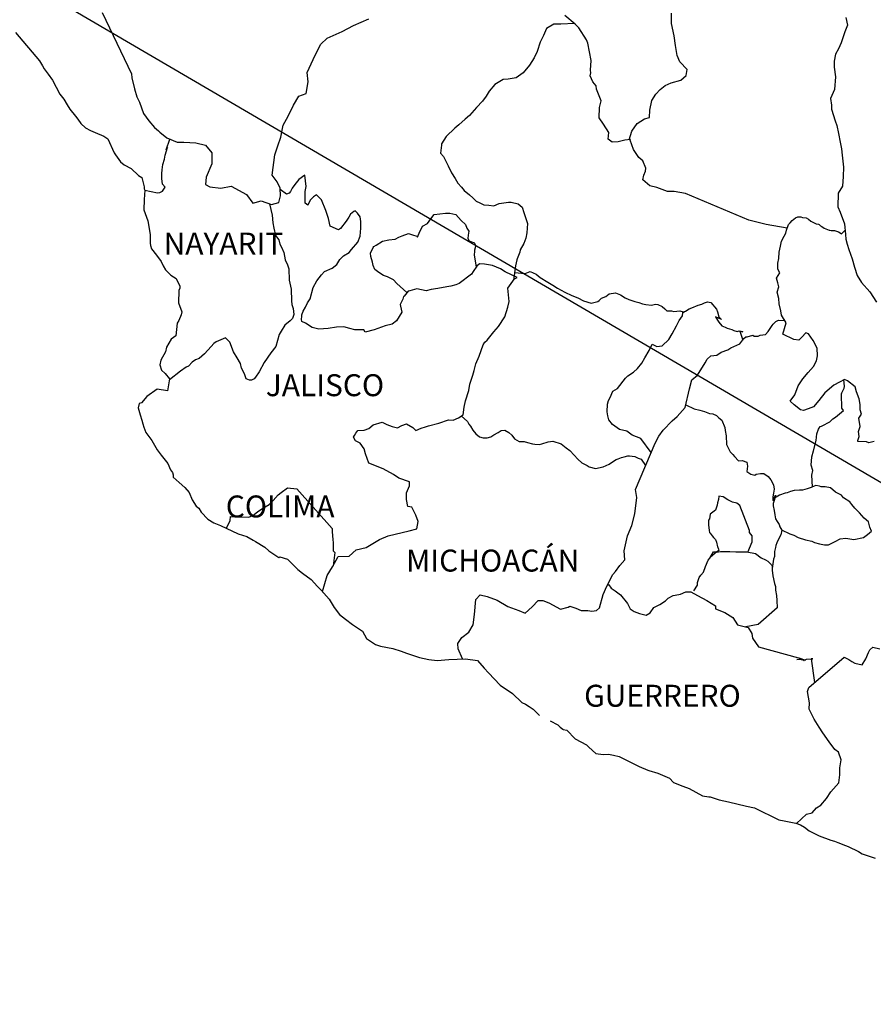
# Model space of a CAD drawing. Units: inches. Extents: x 290249 to 292649, y 2990657 to 2992457.
# Drawn here: x 292329 to 292422, y 2992096 to 2992204 of the extents above; entities that cross this region are included whole.
import ezdxf

# ---------------------------------------------------------------- set-up
doc = ezdxf.new("R2010")
doc.units = ezdxf.units.IN
doc.header["$LTSCALE"] = 40
doc.header["$MEASUREMENT"] = 0
doc.layers.add('Lomo', color=7, linetype='Continuous')
doc.styles.add('ROMANS', font='romans.shx')

msp = doc.modelspace()

# ---------------------------------------------------------------- linework, layer by layer
at = {"layer": 'Lomo'}
msp.add_line((292276.71, 2992238.41, 3.48), (292537.87, 2992085.75), dxfattribs=at)
at = {"layer": 'Lomo', "color": 5, "linetype": 'Continuous'}
for p, q in [((292328.2, 2992202.14, 3.48), (292330.84, 2992199.04, 3.48)), ((292330.84, 2992199.04, 3.48), (292331.15, 2992198.49, 3.48)), ((292331.15, 2992198.49, 3.48), (292331.34, 2992198.15, 3.48)), ((292331.34, 2992198.15, 3.48), (292331.79, 2992197.56, 3.48)), ((292331.79, 2992197.56, 3.48), (292332.27, 2992196.92, 3.48)), ((292332.27, 2992196.92, 3.48), (292333.06, 2992195.39, 3.48)), ((292333.06, 2992195.39, 3.48), (292333.5, 2992194.84, 3.48)), ((292333.5, 2992194.84, 3.48), (292333.85, 2992194.21, 3.48)), ((292333.85, 2992194.21, 3.48), (292334.14, 2992193.76, 3.48)), ((292334.14, 2992193.76, 3.48), (292334.78, 2992192.97, 3.48)), ((292334.78, 2992192.97, 3.48), (292335.02, 2992192.67, 3.48)), ((292335.02, 2992192.67, 3.48), (292335.37, 2992192.18, 3.48)), ((292335.37, 2992192.18, 3.48), (292335.86, 2992191.69, 3.48)), ((292335.86, 2992191.69, 3.48), (292336.4, 2992191.4, 3.48)), ((292336.4, 2992191.4, 3.48), (292336.93, 2992191.2, 3.48)), ((292336.93, 2992191.2, 3.48), (292337.87, 2992190.81, 3.48)), ((292337.87, 2992190.81, 3.48), (292338.31, 2992190.51, 3.48)), ((292338.31, 2992190.51, 3.48), (292339, 2992188.98, 3.48)), ((292339, 2992188.98, 3.48), (292339.14, 2992188.74, 3.48)), ((292339.14, 2992188.74, 3.48), (292339.68, 2992187.99, 3.48)), ((292339.68, 2992187.99, 3.48), (292340.08, 2992187.65, 3.48)), ((292340.08, 2992187.65, 3.48), (292340.86, 2992187.25, 3.48)), ((292340.86, 2992187.25, 3.48), (292341.65, 2992186.51, 3.48)), ((292341.65, 2992186.51, 3.48), (292342.04, 2992186.27, 3.48)), ((292342.04, 2992186.27, 3.48), (292342.29, 2992185.24, 3.48)), ((292342.29, 2992185.24, 3.48), (292342.29, 2992185.03, 3.48)), ((292342.29, 2992185.03, 3.48), (292342.34, 2992184.89, 3.48)), ((292342.34, 2992184.89, 3.48), (292342.29, 2992183.85, 3.48)), ((292342.34, 2992184.89, 3.48), (292342.34, 2992184.89, 3.48)), ((292342.29, 2992183.85, 3.48), (292342.24, 2992182.72, 3.48)), ((292342.24, 2992182.72, 3.48), (292342.68, 2992181.53, 3.48)), ((292342.68, 2992181.53, 3.48), (292342.93, 2992180.05, 3.48)), ((292342.93, 2992180.05, 3.48), (292342.93, 2992179.11, 3.48)), ((292342.93, 2992179.11, 3.48), (292342.98, 2992178.82, 3.48)), ((292342.98, 2992178.82, 3.48), (292343.08, 2992178.48, 3.48)), ((292343.08, 2992178.48, 3.48), (292343.62, 2992177.78, 3.48)), ((292343.62, 2992177.78, 3.48), (292344.16, 2992177.09, 3.48)), ((292344.16, 2992177.09, 3.48), (292344.36, 2992176.6, 3.48)), ((292344.36, 2992176.6, 3.48), (292344.6, 2992176.16, 3.48)), ((292344.6, 2992176.16, 3.48), (292345.19, 2992175.61, 3.48)), ((292345.19, 2992175.61, 3.48), (292345.78, 2992175.22, 3.48)), ((292345.78, 2992175.22, 3.48), (292346.17, 2992174.38, 3.48)), ((292346.17, 2992174.18, 3.48), (292346.08, 2992173.93, 3.48)), ((292346.17, 2992174.38, 3.48), (292346.17, 2992174.18, 3.48)), ((292346.08, 2992173.93, 3.48), (292346.03, 2992172.55, 3.48)), ((292346.03, 2992172.55, 3.48), (292346.42, 2992171.57, 3.48)), ((292346.32, 2992171.27, 3.48), (292346.08, 2992170.63, 3.48)), ((292346.42, 2992171.57, 3.48), (292346.32, 2992171.27, 3.48)), ((292345.88, 2992170.33, 3.48), (292345.74, 2992168.95, 3.48)), ((292346.08, 2992170.63, 3.48), (292345.88, 2992170.33, 3.48)), ((292345.74, 2992168.95, 3.48), (292345.25, 2992168.6, 3.48)), ((292344.71, 2992167.72, 3.48), (292344.61, 2992167.22, 3.48)), ((292345.25, 2992168.6, 3.48), (292344.71, 2992167.72, 3.48)), ((292344.61, 2992167.22, 3.48), (292344.12, 2992166.28, 3.48)), ((292344.12, 2992166.28, 3.48), (292343.98, 2992165.79, 3.48)), ((292343.98, 2992165.79, 3.48), (292344.18, 2992165.2, 3.48)), ((292344.18, 2992165.2, 3.48), (292344.57, 2992164.85, 3.48)), ((292344.57, 2992164.85, 3.48), (292345.06, 2992164.26, 3.48)), ((292345.06, 2992164.26, 3.48), (292344.82, 2992162.93, 3.48)), ((292342.56, 2992162.33, 3.48), (292341.98, 2992161.64, 3.48)), ((292343.69, 2992163.13, 3.48), (292342.56, 2992162.33, 3.48)), ((292342.56, 2992162.33, 3.48), (292342.56, 2992162.33, 3.48)), ((292344.82, 2992162.93, 3.48), (292343.69, 2992163.13, 3.48)), ((292341.73, 2992161.55, 3.48), (292341.64, 2992161.1, 3.48)), ((292341.98, 2992161.64, 3.48), (292341.73, 2992161.55, 3.48)), ((292341.64, 2992161.1, 3.48), (292341.83, 2992160.31, 3.48)), ((292341.83, 2992160.31, 3.48), (292342.03, 2992159.72, 3.48)), ((292342.03, 2992159.72, 3.48), (292342.13, 2992159.32, 3.48)), ((292342.13, 2992159.32, 3.48), (292342.23, 2992158.98, 3.48)), ((292342.23, 2992158.98, 3.48), (292342.47, 2992158.39, 3.48)), ((292342.47, 2992158.39, 3.48), (292343.11, 2992157.5, 3.48)), ((292343.11, 2992157.5, 3.48), (292343.7, 2992156.51, 3.48)), ((292343.7, 2992156.51, 3.48), (292344.14, 2992155.92, 3.48)), ((292344.14, 2992155.92, 3.48), (292344.88, 2992154.98, 3.48)), ((292344.88, 2992154.98, 3.48), (292345.17, 2992154.3, 3.48)), ((292345.17, 2992154.3, 3.48), (292345.37, 2992154, 3.48)), ((292345.37, 2992154, 3.48), (292345.47, 2992153.75, 3.48)), ((292345.47, 2992153.75, 3.48), (292345.47, 2992153.5, 3.48)), ((292345.47, 2992153.5, 3.48), (292346.11, 2992152.91, 3.48)), ((292346.11, 2992152.91, 3.48), (292346.74, 2992152.37, 3.48)), ((292346.74, 2992152.37, 3.48), (292347.19, 2992151.83, 3.48)), ((292347.19, 2992151.83, 3.48), (292347.53, 2992151.04, 3.48)), ((292347.53, 2992151.04, 3.48), (292347.97, 2992150.35, 3.48)), ((292347.97, 2992150.35, 3.48), (292348.27, 2992150.1, 3.48)), ((292348.27, 2992150.1, 3.48), (292348.51, 2992149.66, 3.48)), ((292348.51, 2992149.66, 3.48), (292349.25, 2992148.92, 3.48)), ((292349.25, 2992148.92, 3.48), (292349.89, 2992148.52, 3.48)), ((292349.89, 2992148.52, 3.48), (292350.62, 2992148.23, 3.48)), ((292350.62, 2992148.23, 3.48), (292352.58, 2992147.29, 3.48)), ((292352.58, 2992147.29, 3.48), (292352.58, 2992147.29, 3.48)), ((292352.58, 2992147.29, 3.48), (292353.51, 2992147, 3.48)), ((292353.51, 2992147, 3.48), (292354.2, 2992146.6, 3.48)), ((292354.2, 2992146.6, 3.48), (292354.45, 2992146.46, 3.48)), ((292354.45, 2992146.46, 3.48), (292355.47, 2992145.86, 3.48)), ((292355.47, 2992145.86, 3.48), (292355.92, 2992145.43, 3.48)), ((292355.92, 2992145.43, 3.48), (292357, 2992144.73, 3.48)), ((292357, 2992144.73, 3.48), (292357.14, 2992144.78, 3.48)), ((292357.14, 2992144.78, 3.48), (292357.14, 2992144.78, 3.48)), ((292357.14, 2992144.78, 3.48), (292357.98, 2992144.53, 3.48)), ((292357.98, 2992144.53, 3.48), (292359.1, 2992143.4, 3.48)), ((292359.1, 2992143.4, 3.48), (292359.59, 2992143.01, 3.48)), ((292359.59, 2992143.01, 3.48), (292360.57, 2992142.32, 3.48)), ((292360.57, 2992142.32, 3.48), (292361.26, 2992141.53, 3.48)), ((292361.26, 2992141.53, 3.48), (292361.66, 2992141.14, 3.48)), ((292361.66, 2992141.14, 3.48), (292362.54, 2992140.15, 3.48)), ((292362.54, 2992140.15, 3.48), (292363.08, 2992139.26, 3.48)), ((292363.08, 2992139.26, 3.48), (292363.67, 2992138.47, 3.48)), ((292363.67, 2992138.47, 3.48), (292364.3, 2992137.98, 3.48)), ((292364.3, 2992137.98, 3.48), (292365.09, 2992137.39, 3.48)), ((292365.09, 2992137.39, 3.48), (292366.17, 2992136.65, 3.48)), ((292366.17, 2992136.65, 3.48), (292366.62, 2992135.86, 3.48)), ((292366.62, 2992135.86, 3.48), (292367.6, 2992135.22, 3.48)), ((292367.6, 2992135.22, 3.48), (292368.13, 2992135.02, 3.48)), ((292368.13, 2992135.02, 3.48), (292369.5, 2992134.77, 3.48)), ((292369.5, 2992134.77, 3.48), (292370.39, 2992134.48, 3.48)), ((292370.39, 2992134.48, 3.48), (292370.98, 2992134.24, 3.48)), ((292370.98, 2992134.24, 3.48), (292372.4, 2992133.79, 3.48)), ((292372.4, 2992133.79, 3.48), (292373.43, 2992133.55, 3.48)), ((292373.43, 2992133.55, 3.48), (292374.36, 2992133.45, 3.48)), ((292374.36, 2992133.45, 3.48), (292375.63, 2992133.55, 3.48)), ((292375.63, 2992133.55, 3.48), (292377.44, 2992133.65, 3.48)), ((292377.44, 2992133.65, 3.48), (292378.77, 2992133.46, 3.48)), ((292378.77, 2992133.46, 3.48), (292379.5, 2992132.62, 3.48)), ((292379.5, 2992132.62, 3.48), (292379.95, 2992132.12, 3.48)), ((292379.95, 2992132.12, 3.48), (292381.22, 2992130.74, 3.48)), ((292381.22, 2992130.74, 3.48), (292382.6, 2992129.86, 3.48)), ((292382.6, 2992129.86, 3.48), (292383.62, 2992128.87, 3.48)), ((292383.62, 2992128.87, 3.48), (292384.02, 2992128.67, 3.48)), ((292384.02, 2992128.67, 3.48), (292384.02, 2992128.67, 3.48)), ((292384.02, 2992128.67, 3.48), (292384.41, 2992128.42, 3.48)), ((292384.41, 2992128.42, 3.48), (292384.85, 2992128.13, 3.48)), ((292384.85, 2992128.13, 3.48), (292384.95, 2992128.03, 3.48)), ((292384.95, 2992128.03, 3.48), (292385.1, 2992127.88, 3.48)), ((292385.1, 2992127.88, 3.48), (292385.54, 2992127.44, 3.48)), ((292386.71, 2992126.85, 3.48), (292387.55, 2992126.41, 3.48)), ((292387.55, 2992126.41, 3.48), (292387.8, 2992126.16, 3.48)), ((292387.8, 2992126.16, 3.48), (292388.09, 2992125.96, 3.48)), ((292388.09, 2992125.96, 3.48), (292388.14, 2992125.91, 3.48)), ((292388.14, 2992125.91, 3.48), (292388.53, 2992125.82, 3.48)), ((292388.53, 2992125.82, 3.48), (292389.46, 2992124.88, 3.48)), ((292389.46, 2992124.88, 3.48), (292390.69, 2992124.24, 3.48)), ((292390.69, 2992124.24, 3.48), (292390.93, 2992123.99, 3.48)), ((292390.93, 2992123.99, 3.48), (292391.72, 2992123.3, 3.48)), ((292391.72, 2992123.3, 3.48), (292392.5, 2992123.16, 3.48)), ((292392.5, 2992123.16, 3.48), (292393.09, 2992123.2, 3.48)), ((292393.09, 2992123.2, 3.48), (292393.63, 2992123.1, 3.48)), ((292393.63, 2992123.1, 3.48), (292394.27, 2992122.96, 3.48)), ((292394.27, 2992122.96, 3.48), (292395.34, 2992122.42, 3.48)), ((292395.34, 2992122.42, 3.48), (292396.43, 2992121.87, 3.48)), ((292396.43, 2992121.87, 3.48), (292397.41, 2992121.48, 3.48)), ((292397.41, 2992121.48, 3.48), (292397.5, 2992121.44, 3.48)), ((292397.5, 2992121.44, 3.48), (292398.48, 2992121.13, 3.48)), ((292398.48, 2992121.13, 3.48), (292399.76, 2992120.6, 3.48)), ((292399.76, 2992120.6, 3.48), (292400.2, 2992120.11, 3.48)), ((292400.2, 2992120.11, 3.48), (292401.23, 2992119.71, 3.48)), ((292401.23, 2992119.71, 3.48), (292401.92, 2992119.47, 3.48)), ((292401.92, 2992119.47, 3.48), (292402.65, 2992119.07, 3.48)), ((292402.65, 2992119.07, 3.48), (292403.39, 2992118.67, 3.48)), ((292403.39, 2992118.67, 3.48), (292404.07, 2992118.53, 3.48)), ((292404.07, 2992118.53, 3.48), (292404.22, 2992118.53, 3.48)), ((292404.22, 2992118.53, 3.48), (292405.2, 2992118.23, 3.48)), ((292405.2, 2992118.23, 3.48), (292406.23, 2992117.99, 3.48)), ((292406.23, 2992117.99, 3.48), (292408.19, 2992117.54, 3.48)), ((292408.19, 2992117.54, 3.48), (292409.07, 2992117.34, 3.48)), ((292409.07, 2992117.34, 3.48), (292411.72, 2992116.02, 3.48)), ((292411.72, 2992116.02, 3.48), (292412.31, 2992115.92, 3.48)), ((292412.31, 2992115.92, 3.48), (292413.58, 2992115.67, 3.48)), ((292413.58, 2992115.67, 3.48), (292414.08, 2992115.48, 3.48)), ((292414.08, 2992115.48, 3.48), (292414.52, 2992115.23, 3.48)), ((292414.52, 2992115.23, 3.48), (292415.05, 2992114.84, 3.48)), ((292415.05, 2992114.84, 3.48), (292416.13, 2992114.29, 3.48)), ((292416.13, 2992114.29, 3.48), (292417.41, 2992113.8, 3.48)), ((292417.41, 2992113.8, 3.48), (292417.8, 2992113.71, 3.48)), ((292417.8, 2992113.71, 3.48), (292418.19, 2992113.56, 3.48)), ((292418.19, 2992113.56, 3.48), (292419.02, 2992113.21, 3.48)), ((292419.02, 2992113.21, 3.48), (292419.32, 2992113.12, 3.48)), ((292419.32, 2992113.12, 3.48), (292420.45, 2992112.57, 3.48)), ((292420.45, 2992112.57, 3.48), (292420.84, 2992112.32, 3.48)), ((292420.84, 2992112.32, 3.48), (292421.82, 2992111.98, 3.48)), ((292421.82, 2992111.98, 3.48), (292422.26, 2992111.83, 3.48))]:
    msp.add_line(p, q, dxfattribs=at)
at = {"layer": 'Lomo', "color": 7, "linetype": 'Continuous'}
for p, q in [((292359.22, 2992186.04, 3.48), (292358.78, 2992185.5, 3.48)), ((292359.86, 2992186.53, 3.48), (292359.22, 2992186.04, 3.48)), ((292360.01, 2992185.3, 3.48), (292359.86, 2992186.53, 3.48)), ((292357.85, 2992184.46, 3.48), (292357.17, 2992184.96, 3.48)), ((292358.48, 2992185.1, 3.48), (292358.29, 2992184.76, 3.48)), ((292358.78, 2992185.5, 3.48), (292358.48, 2992185.1, 3.48)), ((292359.91, 2992184.76, 3.48), (292360.01, 2992185.3, 3.48)), ((292358.14, 2992184.56, 3.48), (292357.85, 2992184.46, 3.48)), ((292358.29, 2992184.76, 3.48), (292358.14, 2992184.56, 3.48)), ((292359.91, 2992184.26, 3.48), (292359.91, 2992184.76, 3.48)), ((292359.91, 2992183.47, 3.48), (292359.91, 2992184.26, 3.48)), ((292360.5, 2992183.82, 3.48), (292360.2, 2992183.27, 3.48)), ((292360.8, 2992184.16, 3.48), (292360.5, 2992183.82, 3.48)), ((292361.14, 2992184.36, 3.48), (292360.8, 2992184.16, 3.48)), ((292361.68, 2992183.82, 3.48), (292361.14, 2992184.36, 3.48)), ((292362.17, 2992182.68, 3.48), (292361.68, 2992183.82, 3.48)), ((292360.2, 2992183.23, 3.48), (292359.91, 2992183.47, 3.48)), ((292360.2, 2992183.27, 3.48), (292360.2, 2992183.23, 3.48)), ((292362.46, 2992181.79, 3.48), (292362.17, 2992182.68, 3.48)), ((292362.62, 2992180.95, 3.48), (292362.46, 2992181.79, 3.48)), ((292364.68, 2992181.94, 3.48), (292364.38, 2992181.49, 3.48)), ((292364.87, 2992182.28, 3.48), (292364.68, 2992181.94, 3.48)), ((292365.22, 2992182.57, 3.48), (292364.87, 2992182.28, 3.48)), ((292365.37, 2992182.63, 3.48), (292365.22, 2992182.57, 3.48)), ((292365.61, 2992182.38, 3.48), (292365.37, 2992182.63, 3.48)), ((292365.9, 2992181.98, 3.48), (292365.61, 2992182.38, 3.48)), ((292366, 2992181.45, 3.48), (292365.9, 2992181.98, 3.48)), ((292363.55, 2992180.56, 3.48), (292362.62, 2992180.95, 3.48)), ((292363.75, 2992180.71, 3.48), (292363.55, 2992180.56, 3.48)), ((292364.38, 2992181.49, 3.48), (292363.75, 2992180.71, 3.48)), ((292365.91, 2992179.87, 3.48), (292366, 2992180.75, 3.48)), ((292366, 2992180.75, 3.48), (292366, 2992181.45, 3.48)), ((292365.66, 2992179.22, 3.48), (292365.91, 2992179.87, 3.48)), ((292364.98, 2992178.39, 3.48), (292365.66, 2992179.22, 3.48)), ((292363.7, 2992177.31, 3.48), (292364.09, 2992177.7, 3.48)), ((292364.09, 2992177.7, 3.48), (292364.73, 2992178.09, 3.48)), ((292364.73, 2992178.09, 3.48), (292364.98, 2992178.39, 3.48)), ((292362.03, 2992175.98, 3.48), (292362.87, 2992176.37, 3.48)), ((292362.87, 2992176.37, 3.48), (292363.36, 2992176.76, 3.48)), ((292363.36, 2992176.76, 3.48), (292363.7, 2992177.31, 3.48)), ((292378.68, 2992176.59, 3.48), (292378.28, 2992176, 3.48)), ((292378.97, 2992176.84, 3.48), (292378.68, 2992176.59, 3.48)), ((292379.51, 2992176.79, 3.48), (292378.97, 2992176.84, 3.48)), ((292380.4, 2992176.64, 3.48), (292379.51, 2992176.79, 3.48)), ((292381.28, 2992176.29, 3.48), (292380.4, 2992176.64, 3.48)), ((292381.77, 2992175.95, 3.48), (292381.28, 2992176.29, 3.48)), ((292361.19, 2992174.99, 3.48), (292361.69, 2992175.63, 3.48)), ((292361.69, 2992175.63, 3.48), (292362.03, 2992175.98, 3.48)), ((292378.09, 2992175.71, 3.48), (292376.76, 2992174.67, 3.48)), ((292378.28, 2992176, 3.48), (292378.09, 2992175.71, 3.48)), ((292383.1, 2992175.35, 3.48), (292381.77, 2992175.95, 3.48)), ((292382.06, 2992174.17, 3.48), (292382.8, 2992175.2, 3.48)), ((292382.8, 2992175.2, 3.48), (292383.1, 2992175.35, 3.48)), ((292360.46, 2992173.02, 3.48), (292360.76, 2992174.25, 3.48)), ((292360.76, 2992174.25, 3.48), (292361.19, 2992174.99, 3.48)), ((292374.4, 2992174.13, 3.48), (292373.67, 2992174.04, 3.48)), ((292375.39, 2992174.33, 3.48), (292374.4, 2992174.13, 3.48)), ((292375.83, 2992174.38, 3.48), (292375.39, 2992174.33, 3.48)), ((292376.37, 2992174.52, 3.48), (292375.83, 2992174.38, 3.48)), ((292376.76, 2992174.67, 3.48), (292376.37, 2992174.52, 3.48)), ((292376.76, 2992174.67, 3.48), (292376.76, 2992174.67, 3.48)), ((292382.22, 2992172.7, 3.48), (292382.06, 2992174.17, 3.48)), ((292370.67, 2992173.25, 3.48), (292370.57, 2992172.96, 3.48)), ((292370.73, 2992173.3, 3.48), (292370.67, 2992173.25, 3.48)), ((292371.16, 2992173.84, 3.48), (292370.73, 2992173.3, 3.48)), ((292371.36, 2992173.89, 3.48), (292371.16, 2992173.84, 3.48)), ((292372.1, 2992174.09, 3.48), (292371.36, 2992173.89, 3.48)), ((292373.13, 2992173.89, 3.48), (292372.1, 2992174.09, 3.48)), ((292373.67, 2992174.04, 3.48), (292373.13, 2992173.89, 3.48)), ((292359.67, 2992171.64, 3.48), (292359.92, 2992172.08, 3.48)), ((292359.92, 2992172.08, 3.48), (292360.16, 2992172.57, 3.48)), ((292360.16, 2992172.57, 3.48), (292360.46, 2992173.02, 3.48)), ((292370.57, 2992172.96, 3.48), (292370.28, 2992172.37, 3.48)), ((292370.28, 2992172.37, 3.48), (292370.33, 2992172.22, 3.48)), ((292370.33, 2992172.22, 3.48), (292370.48, 2992171.53, 3.48)), ((292381.73, 2992171.02, 3.48), (292382.06, 2992172.1, 3.48)), ((292382.06, 2992172.1, 3.48), (292382.22, 2992172.7, 3.48)), ((292359.48, 2992170.75, 3.48), (292359.53, 2992171.1, 3.48)), ((292359.53, 2992171.24, 3.48), (292359.67, 2992171.64, 3.48)), ((292359.53, 2992171.1, 3.48), (292359.53, 2992171.24, 3.48)), ((292370.48, 2992171.53, 3.48), (292369.89, 2992170.59, 3.48)), ((292381.04, 2992169.98, 3.48), (292381.73, 2992171.02, 3.48)), ((292359.53, 2992170.51, 3.48), (292359.48, 2992170.75, 3.48)), ((292359.92, 2992170.36, 3.48), (292359.53, 2992170.51, 3.48)), ((292360.66, 2992169.87, 3.48), (292359.92, 2992170.36, 3.48)), ((292361.39, 2992169.67, 3.48), (292360.66, 2992169.87, 3.48)), ((292363.31, 2992169.91, 3.48), (292362.43, 2992169.77, 3.48)), ((292364.14, 2992169.96, 3.48), (292363.31, 2992169.91, 3.48)), ((292364.78, 2992169.76, 3.48), (292364.14, 2992169.96, 3.48)), ((292368.66, 2992170.05, 3.48), (292367.44, 2992169.61, 3.48)), ((292369.4, 2992170.25, 3.48), (292368.66, 2992170.05, 3.48)), ((292369.89, 2992170.59, 3.48), (292369.4, 2992170.25, 3.48)), ((292380.55, 2992169.39, 3.48), (292381.04, 2992169.98, 3.48)), ((292362.43, 2992169.77, 3.48), (292361.39, 2992169.67, 3.48)), ((292365.33, 2992169.61, 3.48), (292364.78, 2992169.76, 3.48)), ((292366.31, 2992169.61, 3.48), (292365.33, 2992169.61, 3.48)), ((292366.45, 2992169.36, 3.48), (292366.31, 2992169.61, 3.48)), ((292366.31, 2992169.61, 3.48), (292366.31, 2992169.61, 3.48)), ((292367.44, 2992169.61, 3.48), (292366.45, 2992169.36, 3.48)), ((292379.81, 2992168.5, 3.48), (292380.55, 2992169.39, 3.48)), ((292378.93, 2992166.74, 3.48), (292379.37, 2992167.96, 3.48)), ((292379.37, 2992167.96, 3.48), (292379.56, 2992168.26, 3.48)), ((292379.56, 2992168.26, 3.48), (292379.81, 2992168.5, 3.48)), ((292378.58, 2992165.9, 3.48), (292378.93, 2992166.74, 3.48)), ((292378.39, 2992165.16, 3.48), (292378.58, 2992165.9, 3.48)), ((292377.9, 2992163.68, 3.48), (292378.24, 2992164.66, 3.48)), ((292378.24, 2992164.66, 3.48), (292378.39, 2992165.16, 3.48)), ((292377.8, 2992162.99, 3.48), (292377.9, 2992163.68, 3.48)), ((292377.46, 2992161.86, 3.48), (292377.8, 2992162.99, 3.48)), ((292377.31, 2992161.16, 3.48), (292377.46, 2992161.86, 3.48)), ((292376.68, 2992159.98, 3.48), (292377.17, 2992160.32, 3.48)), ((292377.17, 2992160.32, 3.48), (292377.31, 2992161.16, 3.48)), ((292366.86, 2992158.81, 3.48), (292367.35, 2992159.21, 3.48)), ((292367.35, 2992159.21, 3.48), (292368.33, 2992159.5, 3.48)), ((292368.33, 2992159.5, 3.48), (292368.82, 2992159.26, 3.48)), ((292368.82, 2992159.26, 3.48), (292369.4, 2992159.05, 3.48)), ((292369.4, 2992159.05, 3.48), (292370, 2992158.91, 3.48)), ((292370, 2992158.91, 3.48), (292370.49, 2992159.16, 3.48)), ((292370.49, 2992159.16, 3.48), (292370.98, 2992159.35, 3.48)), ((292370.98, 2992159.35, 3.48), (292371.67, 2992158.95, 3.48)), ((292373.05, 2992159, 3.48), (292373.38, 2992159.1, 3.48)), ((292373.38, 2992159.1, 3.48), (292374.52, 2992159.4, 3.48)), ((292374.52, 2992159.4, 3.48), (292375.59, 2992159.79, 3.48)), ((292375.59, 2992159.79, 3.48), (292376.08, 2992159.73, 3.48)), ((292376.08, 2992159.73, 3.48), (292376.68, 2992159.98, 3.48)), ((292365.18, 2992157.88, 3.48), (292365.28, 2992158.07, 3.48)), ((292365.28, 2992158.07, 3.48), (292365.43, 2992158.32, 3.48)), ((292365.43, 2992158.32, 3.48), (292365.67, 2992158.62, 3.48)), ((292365.67, 2992158.62, 3.48), (292366.36, 2992158.66, 3.48)), ((292366.36, 2992158.66, 3.48), (292366.86, 2992158.81, 3.48)), ((292371.67, 2992158.95, 3.48), (292372.01, 2992158.61, 3.48)), ((292372.01, 2992158.61, 3.48), (292372.6, 2992158.85, 3.48)), ((292372.6, 2992158.85, 3.48), (292373.05, 2992159, 3.48)), ((292365.39, 2992157.48, 3.48), (292365.18, 2992157.88, 3.48)), ((292365.92, 2992157.23, 3.48), (292365.39, 2992157.48, 3.48)), ((292366.37, 2992156.59, 3.48), (292365.92, 2992157.23, 3.48)), ((292366.51, 2992156.06, 3.48), (292366.37, 2992156.59, 3.48)), ((292366.86, 2992155.02, 3.48), (292366.51, 2992156.06, 3.48)), ((292368.43, 2992154.42, 3.48), (292366.86, 2992155.02, 3.48)), ((292369.56, 2992153.78, 3.48), (292368.43, 2992154.42, 3.48)), ((292370.15, 2992153.38, 3.48), (292369.56, 2992153.78, 3.48)), ((292371.33, 2992152.99, 3.48), (292370.15, 2992153.38, 3.48)), ((292371.33, 2992152.55, 3.48), (292371.33, 2992152.99, 3.48)), ((292356.4, 2992150.94, 3.48), (292356.94, 2992151.58, 3.48)), ((292356.94, 2992151.58, 3.48), (292357.29, 2992151.83, 3.48)), ((292357.29, 2992151.83, 3.48), (292357.97, 2992152.32, 3.48)), ((292357.97, 2992152.32, 3.48), (292359, 2992152.22, 3.48)), ((292359, 2992152.22, 3.48), (292362.84, 2992147.88, 3.48)), ((292370.98, 2992151.8, 3.48), (292371.33, 2992152.55, 3.48)), ((292370.98, 2992151.07, 3.48), (292370.98, 2992151.8, 3.48)), ((292355.27, 2992150.11, 3.48), (292355.96, 2992150.5, 3.48)), ((292355.96, 2992150.5, 3.48), (292356.4, 2992150.94, 3.48)), ((292371.13, 2992150.28, 3.48), (292370.98, 2992151.07, 3.48)), ((292354.19, 2992149.32, 3.48), (292354.68, 2992149.71, 3.48)), ((292354.68, 2992149.71, 3.48), (292355.27, 2992150.11, 3.48)), ((292371.57, 2992150.23, 3.48), (292371.13, 2992150.28, 3.48)), ((292372.02, 2992149.34, 3.48), (292371.57, 2992150.23, 3.48)), ((292351.3, 2992147.91, 3.48), (292351.69, 2992148.78, 3.48)), ((292351.69, 2992148.78, 3.48), (292351.74, 2992149.22, 3.48)), ((292351.74, 2992149.22, 3.48), (292352.38, 2992149.18, 3.48)), ((292352.38, 2992149.18, 3.48), (292353.01, 2992149.18, 3.48)), ((292353.01, 2992149.18, 3.48), (292353.75, 2992149.12, 3.48)), ((292353.75, 2992149.12, 3.48), (292354.19, 2992149.32, 3.48)), ((292372.27, 2992148.65, 3.48), (292372.02, 2992149.34, 3.48)), ((292372.12, 2992147.86, 3.48), (292372.27, 2992148.65, 3.48)), ((292362.84, 2992147.88, 3.48), (292362.84, 2992147.53, 3.48)), ((292362.84, 2992147.53, 3.48), (292362.89, 2992147.14, 3.48)), ((292368.97, 2992147.08, 3.48), (292369.76, 2992147.27, 3.48)), ((292369.76, 2992147.27, 3.48), (292371.28, 2992147.62, 3.48)), ((292371.28, 2992147.62, 3.48), (292372.12, 2992147.86, 3.48)), ((292362.89, 2992147.14, 3.48), (292362.93, 2992146.64, 3.48)), ((292362.93, 2992146.64, 3.48), (292362.98, 2992146.35, 3.48)), ((292362.98, 2992146.35, 3.48), (292362.98, 2992146.15, 3.48)), ((292362.98, 2992146.15, 3.48), (292362.98, 2992145.46, 3.48)), ((292366.57, 2992145.8, 3.48), (292368.04, 2992146.68, 3.48)), ((292368.04, 2992146.68, 3.48), (292368.97, 2992147.08, 3.48)), ((292363.13, 2992145.26, 3.48), (292362.95, 2992143.79, 3.48)), ((292362.98, 2992145.46, 3.48), (292363.13, 2992145.26, 3.48)), ((292364.71, 2992144.87, 3.48), (292365.49, 2992145.55, 3.48)), ((292365.49, 2992145.55, 3.48), (292366.57, 2992145.8, 3.48)), ((292362.89, 2992143.69, 3.48), (292363.52, 2992144.81, 3.48)), ((292363.52, 2992144.81, 3.48), (292364.71, 2992144.87, 3.48)), ((292362.3, 2992142.75, 3.48), (292362.89, 2992143.69, 3.48)), ((292361.78, 2992141, 3.48), (292362.3, 2992142.75, 3.48))]:
    msp.add_line(p, q, dxfattribs=at)
at = {"layer": 'Lomo', "color": 7, "linetype": 'Continuous', "elevation": 3.48}
for points in [[(292337.7, 2992204.31), (292340.9, 2992197.6), (292340.94, 2992197.16), (292341.24, 2992195.97), (292341.49, 2992195.09), (292341.78, 2992194.5), (292342.22, 2992193.26), (292342.81, 2992192.47), (292343.4, 2992191.73), (292343.85, 2992191.38), (292344, 2992191.24), (292344.78, 2992190.6), (292345.91, 2992190.15), (292346.64, 2992190.15), (292347.92, 2992190.05), (292349.01, 2992189.8), (292349.69, 2992188.96), (292349.69, 2992187.78), (292349.06, 2992186.3), (292349.01, 2992185.51), (292349.45, 2992185.26), (292350.68, 2992185.11), (292351.8, 2992185.31), (292353.48, 2992184.42), (292354.16, 2992183.48), (292355.1, 2992183.72), (292356.23, 2992183.33), (292357.01, 2992183.53), (292357.21, 2992184.27), (292357.16, 2992185.1), (292356.82, 2992185.79), (292356.27, 2992186.53), (292356.57, 2992188.76), (292356.91, 2992189.74), (292357.25, 2992190.68), (292357.5, 2992192.01), (292358.04, 2992192.99), (292358.63, 2992194.17), (292359.22, 2992195.15), (292360, 2992195.45), (292360.24, 2992196.73), (292360.1, 2992197.77), (292360.98, 2992199.64), (292361.62, 2992200.87), (292362.31, 2992201.51), (292363.93, 2992202.25), (292365.2, 2992202.89), (292366.87, 2992203.63)], [(292395.36, 2992190.4), (292395.66, 2992191.35), (292396.24, 2992192.19), (292397.03, 2992192.68), (292397.57, 2992192.83), (292397.62, 2992193.62), (292397.82, 2992194.7), (292398.26, 2992195.39), (292398.75, 2992195.89), (292399.29, 2992196.33), (292399.93, 2992196.62), (292401.01, 2992196.91), (292401.6, 2992197.41), (292401.69, 2992198.1), (292400.91, 2992198.94), (292400.61, 2992199.63), (292400.42, 2992200.71), (292400.27, 2992201.75), (292399.97, 2992203.13), (292399.97, 2992204.26)], [(292412.64, 2992180.72), (292410.35, 2992181.13), (292409.32, 2992181.38), (292408.43, 2992181.62), (292401.51, 2992184.54), (292400.28, 2992184.74), (292399.54, 2992184.74), (292398.36, 2992185.19), (292397.63, 2992185.38), (292396.84, 2992186.03), (292396.94, 2992186.52), (292397.13, 2992186.96), (292397.18, 2992187.31), (292396.84, 2992188.1), (292396.4, 2992188.45), (292395.81, 2992189.33), (292395.46, 2992190.37), (292395.51, 2992190.42), (292394.87, 2992190.37), (292394.13, 2992190.17), (292393.5, 2992190.13), (292393.06, 2992190.47), (292393.11, 2992191.21), (292392.56, 2992192.1), (292392.07, 2992192.79), (292392.12, 2992193.92), (292392.27, 2992194.66), (292391.77, 2992195.95), (292391.73, 2992196.29), (292391.39, 2992196.73), (292391.08, 2992197.38), (292391.14, 2992197.72), (292391.13, 2992198.02), (292391.18, 2992199.05), (292390.84, 2992200.97), (292390.69, 2992201.32), (292389.85, 2992202.65), (292389.71, 2992202.8), (292389.46, 2992203.05), (292388.3, 2992204)], [(292389.37, 2992203.12), (292387.89, 2992203.05), (292387.1, 2992203.05), (292386.32, 2992202.56), (292385.98, 2992201.82), (292385.63, 2992201.08), (292385.29, 2992200.05), (292384.95, 2992199.35), (292384.46, 2992198.57), (292383.77, 2992197.73), (292382.99, 2992197.19), (292382.1, 2992197.04), (292381.56, 2992197), (292380.67, 2992196.46), (292380.04, 2992195.72), (292379.7, 2992195.17), (292379.3, 2992194.63), (292378.66, 2992193.94), (292377.88, 2992193.06), (292377.39, 2992192.66), (292376.7, 2992192.02), (292376.26, 2992191.68), (292375.32, 2992190.75), (292374.83, 2992189.95), (292374.83, 2992189.81), (292374.69, 2992188.92), (292375.04, 2992188.58), (292375.53, 2992187.54), (292375.92, 2992186.8), (292376.31, 2992186.16), (292376.61, 2992185.67), (292377, 2992185.22), (292377.29, 2992184.87), (292377.88, 2992184.38), (292378.23, 2992184.04), (292378.62, 2992183.69), (292379.01, 2992183.49), (292379.46, 2992183.29), (292379.99, 2992183.25), (292380.54, 2992183.19), (292381.13, 2992183.44), (292382.16, 2992183.59), (292382.45, 2992183.59), (292383.19, 2992183.39), (292383.63, 2992183.04), (292383.83, 2992182.45), (292384.22, 2992181.26), (292384.17, 2992180.23), (292384.03, 2992179.64), (292383.83, 2992179.05), (292383.44, 2992178.36), (292383.39, 2992178.11), (292383.1, 2992177.37), (292383.05, 2992177.27), (292382.9, 2992176.63), (292382.7, 2992175.05)], [(292342.34, 2992184.89), (292343.75, 2992184.58), (292344, 2992184.63), (292344.3, 2992184.78), (292344.59, 2992185.22), (292344.29, 2992185.56), (292344.2, 2992186.16), (292344.2, 2992186.7), (292344.24, 2992187.1), (292344.29, 2992187.39), (292344.34, 2992187.69), (292344.49, 2992188.28), (292344.59, 2992188.72), (292344.83, 2992189.56), (292344.68, 2992189.31), (292345.08, 2992190.48)], [(292356, 2992183.41), (292356.28, 2992182.15), (292356.37, 2992181.31), (292356.47, 2992180.72), (292356.67, 2992179.93), (292357.02, 2992179.44), (292357.11, 2992178.99), (292357.31, 2992178.64), (292357.56, 2992178.06), (292357.7, 2992177.27), (292357.95, 2992176.72), (292358.1, 2992176.28), (292358.15, 2992175.05), (292358.35, 2992174.06), (292358.4, 2992172.78), (292358.44, 2992172.38), (292358.59, 2992171.94), (292358.65, 2992171.3), (292358.5, 2992170.85), (292358.25, 2992170.61), (292357.66, 2992170.12), (292357.27, 2992169.48), (292357.07, 2992169.09), (292356.68, 2992167.8), (292356.15, 2992167.11), (292355.41, 2992166.03), (292354.87, 2992165.04), (292354.48, 2992164.45), (292354.32, 2992164.26), (292354.04, 2992164.11), (292353.79, 2992164.11), (292353.44, 2992164.26), (292353.25, 2992164.8), (292352.95, 2992165.44), (292352.81, 2992165.94), (292352.46, 2992166.57), (292352.07, 2992167.22), (292351.67, 2992168.25), (292351.18, 2992168.75), (292350.15, 2992168.31), (292349.9, 2992168.11), (292349.61, 2992167.81), (292348.87, 2992166.98), (292348.29, 2992166.49), (292347.89, 2992166.34), (292347.55, 2992166.09), (292347.15, 2992165.65), (292346.87, 2992165.55), (292346.27, 2992165.11), (292345.04, 2992164.15)], [(292371.03, 2992173.68), (292369.93, 2992174.68), (292369.55, 2992175.07), (292368.91, 2992175.42), (292368.46, 2992175.57), (292367.97, 2992175.87), (292367.53, 2992176.22), (292367.33, 2992176.66), (292367.28, 2992177), (292367.09, 2992177.65), (292367.04, 2992177.99), (292367.33, 2992178.63), (292367.43, 2992178.73), (292367.68, 2992178.88), (292368.36, 2992179.32), (292369.05, 2992179.47), (292369.73, 2992179.52), (292370.13, 2992179.76), (292370.52, 2992179.91), (292371.21, 2992180.16), (292371.65, 2992180.01), (292372.1, 2992179.85), (292372.19, 2992179.76), (292372.39, 2992180.2), (292372.73, 2992180.94), (292373.27, 2992181.23), (292373.66, 2992181.77), (292374.01, 2992182.22), (292375.24, 2992182.37), (292375.73, 2992182.37), (292376.37, 2992182.22), (292376.96, 2992181.57), (292377.45, 2992181.13), (292377.6, 2992180.73), (292377.79, 2992180.39), (292377.74, 2992179.95), (292377.69, 2992179.6), (292377.84, 2992179.36), (292378.09, 2992179.25), (292378.38, 2992179.15), (292378.53, 2992178.86), (292378.53, 2992178.71), (292378.43, 2992178.31), (292378.43, 2992178.17), (292378.38, 2992177.82), (292378.6, 2992176.48)], [(292422.15, 2992157.39), (292421.56, 2992157.25), (292421.32, 2992157.35), (292420.38, 2992157.4), (292420.38, 2992157.5), (292420.53, 2992157.94), (292420.44, 2992158.48), (292420.63, 2992159.03), (292420.48, 2992159.96), (292420.78, 2992160.4), (292420.62, 2992160.85), (292420.62, 2992161.44), (292420.62, 2992161.44), (292420.53, 2992162.08), (292420.23, 2992162.82), (292420.09, 2992163.37), (292419.25, 2992164.05), (292418.9, 2992164.2), (292418.37, 2992163.91), (292417.73, 2992163.56), (292416.75, 2992162.73), (292416.11, 2992161.89), (292415.52, 2992161.2), (292414.93, 2992160.96), (292414.44, 2992160.81), (292414.1, 2992160.86), (292413.41, 2992161.41), (292412.96, 2992161.8), (292413.46, 2992162.49), (292413.85, 2992163.48), (292414.34, 2992164.26), (292414.93, 2992164.95), (292415.52, 2992165.59), (292415.86, 2992166.23), (292415.96, 2992166.77), (292415.91, 2992167.61), (292415.47, 2992168.45), (292414.97, 2992169.19), (292414.68, 2992169.29), (292414.24, 2992168.8), (292413.9, 2992168.5), (292413.35, 2992168.55), (292412.18, 2992169.15), (292412.52, 2992170.38), (292412.02, 2992171.22), (292411.93, 2992171.71), (292411.78, 2992172.45), (292411.73, 2992173.04), (292411.53, 2992173.73), (292411.73, 2992174.32), (292411.63, 2992174.77), (292411.48, 2992175.26), (292411.83, 2992175.85), (292411.63, 2992176.24), (292411.63, 2992176.89), (292411.73, 2992177.43), (292411.77, 2992178.12), (292411.92, 2992178.76), (292412.02, 2992179.3), (292412.31, 2992179.85), (292412.51, 2992180.19), (292412.56, 2992180.53), (292412.8, 2992181.12), (292412.95, 2992181.32), (292413.2, 2992181.57), (292413.35, 2992181.71), (292413.54, 2992181.86), (292413.79, 2992181.96), (292414.13, 2992181.96), (292414.33, 2992181.91), (292414.72, 2992181.86), (292414.97, 2992181.71), (292415.21, 2992181.51), (292415.8, 2992181.22), (292416.05, 2992181.17), (292416.14, 2992181.12), (292416.29, 2992180.97), (292416.44, 2992180.92), (292416.69, 2992180.73), (292417.22, 2992180.52), (292417.32, 2992180.52), (292417.47, 2992180.48), (292417.81, 2992180.47), (292418.16, 2992180.38), (292418.26, 2992180.32), (292418.45, 2992180.23), (292418.6, 2992180.13), (292418.6, 2992180.13), (292418.98, 2992180.52)], [(292382.8, 2992175.87), (292383.98, 2992175.79), (292384.52, 2992176), (292385.16, 2992175.69), (292385.6, 2992175.35), (292386.44, 2992174.81), (292386.98, 2992174.51), (292387.52, 2992174.16), (292388.31, 2992173.72), (292389.09, 2992173.37), (292389.73, 2992173.13), (292390.37, 2992172.78), (292391.2, 2992172.53), (292391.94, 2992172.72), (292392.08, 2992172.82), (292392.33, 2992173.07), (292392.78, 2992173.27), (292393.17, 2992173.56), (292393.85, 2992173.66), (292394.4, 2992173.46), (292394.93, 2992173.12), (292395.33, 2992172.92), (292395.97, 2992172.72), (292396.41, 2992172.62), (292396.8, 2992172.47), (292397.19, 2992172.37), (292397.78, 2992172.32), (292398.23, 2992172.42), (292398.47, 2992172.37), (292398.97, 2992172.17), (292399.25, 2992171.92), (292399.46, 2992171.68), (292399.99, 2992171.68), (292400.24, 2992171.63), (292400.88, 2992171.68), (292401.27, 2992171.58), (292401.42, 2992171.58), (292401.22, 2992171.48), (292401.22, 2992171.53), (292401.52, 2992171.67), (292401.91, 2992171.92), (292402.2, 2992172.02), (292402.89, 2992172.31), (292403.29, 2992172.41), (292403.58, 2992172.56), (292403.92, 2992172.66), (292404.27, 2992172.61), (292404.91, 2992171.87), (292405.01, 2992171.57), (292405.15, 2992171.03), (292405.44, 2992170.73), (292404.81, 2992171.03), (292405.01, 2992170.69), (292405.15, 2992170.44), (292405.5, 2992170.04), (292405.84, 2992169.89), (292406.08, 2992169.79), (292406.58, 2992169.64), (292406.82, 2992169.55), (292407.16, 2992169.45), (292407.37, 2992169.5), (292407.8, 2992169.4), (292407.8, 2992169.4), (292407.45, 2992169.48), (292407.78, 2992168.49)], [(292397.76, 2992156.21), (292396.62, 2992157.73), (292395.69, 2992158.08), (292395.09, 2992158.52), (292394.31, 2992158.72), (292393.52, 2992159.26), (292393.13, 2992159.76), (292393.03, 2992160.2), (292392.93, 2992160.65), (292392.98, 2992161.49), (292393.08, 2992161.88), (292393.27, 2992162.23), (292393.57, 2992162.91), (292394.06, 2992163.21), (292394.94, 2992164.34), (292395.19, 2992164.58), (292395.83, 2992164.98), (292396.27, 2992165.38), (292396.75, 2992165.97), (292397.05, 2992166.55), (292397.54, 2992167.35), (292397.88, 2992168.03), (292398.37, 2992167.78), (292398.97, 2992167.88), (292399.7, 2992168.57), (292400.05, 2992169.17), (292400.54, 2992170.05), (292400.83, 2992170.64), (292401.18, 2992171.14), (292401.22, 2992171.48)], [(292377.11, 2992133.63), (292376.65, 2992134.74), (292376.59, 2992135.33), (292377.04, 2992135.97), (292377.82, 2992136.56), (292378.27, 2992137.36), (292378.41, 2992138.48), (292378.56, 2992140.11), (292379.05, 2992140.65), (292379.83, 2992140.45), (292380.92, 2992140.06), (292382.09, 2992139.36), (292383.27, 2992138.92), (292383.96, 2992138.63), (292384.75, 2992139.31), (292385.38, 2992140), (292385.92, 2992140), (292386.56, 2992139.75), (292387.84, 2992139.06), (292388.68, 2992139.3), (292388.87, 2992139.4), (292389.51, 2992139.16), (292390.1, 2992138.91), (292390.83, 2992138.91), (292391.28, 2992138.86), (292391.77, 2992138.91), (292392.11, 2992139.2), (292392.5, 2992140.68), (292392.9, 2992141.57), (292393.58, 2992142.85), (292393.87, 2992143.2), (292394.32, 2992143.83), (292394.86, 2992144.47), (292394.81, 2992145.46), (292395.15, 2992147.09), (292395.64, 2992148.22), (292395.98, 2992149.51), (292396.18, 2992151.28), (292396.03, 2992152.16), (292398.19, 2992157.23), (292398.58, 2992157.98), (292399.07, 2992158.66), (292400.05, 2992159.65), (292400.59, 2992160.14), (292401.47, 2992161.12), (292401.97, 2992163.15), (292402.2, 2992164.13), (292402.84, 2992164.67), (292403.68, 2992166), (292403.88, 2992166.4), (292404.27, 2992166.79), (292404.96, 2992166.84), (292405.4, 2992167.19), (292406.14, 2992167.43), (292406.48, 2992167.63), (292407.46, 2992168.07), (292407.9, 2992168.66), (292408.1, 2992168.85), (292408.25, 2992168.85), (292408.88, 2992169.05), (292409.03, 2992168.91), (292409.48, 2992168.91), (292409.67, 2992169.05), (292410.26, 2992169.1), (292410.56, 2992169.44), (292410.99, 2992170.08), (292411.09, 2992170.23), (292411.39, 2992170.53), (292411.69, 2992170.67), (292412.38, 2992170.62)], [(292415.4, 2992152.44), (292415.33, 2992153.71), (292415.43, 2992154.25), (292415.27, 2992154.8), (292415.33, 2992155.73), (292415.52, 2992156.37), (292415.82, 2992157.51), (292415.87, 2992158.25), (292416.06, 2992158.74), (292416.26, 2992159.03), (292416.41, 2992159.08), (292416.75, 2992159.28), (292417, 2992159.42), (292417.29, 2992159.57), (292417.63, 2992159.87), (292417.93, 2992160.07), (292418.81, 2992160.8), (292418.61, 2992161.05), (292418.61, 2992161.45), (292418.57, 2992162.19), (292418.57, 2992162.63), (292418.61, 2992162.73), (292418.86, 2992163.22), (292418.9, 2992163.42), (292418.85, 2992164.17)], [(292401.55, 2992161.43), (292402.46, 2992160.98), (292403.1, 2992160.83), (292403.59, 2992160.68), (292404.13, 2992160.48), (292404.52, 2992160.43), (292404.91, 2992160.24), (292405.16, 2992159.99), (292405.5, 2992159.74), (292405.8, 2992158.95), (292405.85, 2992158.6), (292405.95, 2992158.01), (292405.99, 2992157.08), (292406.39, 2992156.29), (292406.69, 2992155.99), (292406.88, 2992155.75), (292407.33, 2992155.3), (292407.71, 2992155.34), (292408.21, 2992155.15), (292408.31, 2992154.71), (292408.21, 2992154.12), (292408.65, 2992153.82), (292409.09, 2992153.72), (292409.24, 2992153.82), (292409.73, 2992153.91), (292410.07, 2992153.91), (292410.56, 2992153.57), (292410.86, 2992153.22), (292411.16, 2992152.68), (292411.21, 2992152.19), (292411.16, 2992151.74), (292411.06, 2992151.35), (292411.06, 2992150.96), (292411.36, 2992151.55), (292411.26, 2992151.06), (292411.11, 2992150.61), (292411.11, 2992150.37), (292411.21, 2992149.87), (292411.3, 2992149.38), (292411.36, 2992148.93), (292411.55, 2992148.64), (292411.75, 2992148.34), (292411.85, 2992148.09), (292412.04, 2992147.7), (292411.95, 2992147.21), (292411.7, 2992146.72), (292411.5, 2992146.32), (292411.4, 2992146.02), (292411.36, 2992145.83), (292411.26, 2992145.39), (292411.26, 2992145.04), (292411.26, 2992144.84), (292411.16, 2992144.55), (292411.01, 2992143.52)], [(292376.98, 2992160.2), (292377.66, 2992159.59), (292377.8, 2992159.29), (292378, 2992159.09), (292378.25, 2992158.64), (292378.59, 2992158.25), (292378.99, 2992157.91), (292379.38, 2992157.8), (292379.82, 2992157.8), (292380.21, 2992157.91), (292380.56, 2992158.15), (292381, 2992158.4), (292381.34, 2992158.59), (292381.74, 2992158.64), (292382.18, 2992158.4), (292382.52, 2992158.1), (292382.82, 2992157.7), (292383.31, 2992157.41), (292383.85, 2992157.41), (292384.24, 2992157.31), (292384.78, 2992157.16), (292385.03, 2992157.11), (292385.52, 2992157.06), (292385.81, 2992157.16), (292386.5, 2992157.35), (292386.99, 2992157.45), (292387.92, 2992157.16), (292388.46, 2992156.71), (292388.86, 2992156.41), (292389.35, 2992155.92), (292389.74, 2992155.47), (292390.18, 2992155.08), (292390.77, 2992154.78), (292390.97, 2992154.63), (292391.66, 2992154.44), (292392.49, 2992154.63), (292392.84, 2992154.78), (292393.18, 2992154.93), (292393.62, 2992155.27), (292393.92, 2992155.42), (292394.16, 2992155.52), (292394.5, 2992155.67), (292394.8, 2992155.71), (292395.2, 2992155.82), (292395.29, 2992155.82), (292395.39, 2992155.82), (292395.98, 2992155.76), (292396.18, 2992155.66), (292396.32, 2992155.57), (292396.67, 2992155.47), (292397.15, 2992154.79)], [(292412.02, 2992147.74), (292412.93, 2992147.31), (292413.37, 2992147.16), (292413.86, 2992146.91), (292414.65, 2992146.66), (292415.34, 2992146.51), (292415.63, 2992146.37), (292416.17, 2992146.21), (292416.71, 2992146.12), (292417.15, 2992146.12), (292417.89, 2992146.46), (292418.43, 2992146.76), (292419.06, 2992146.85), (292419.95, 2992146.7), (292420.98, 2992146.9), (292420.98, 2992146.9), (292421.42, 2992147.24), (292421.87, 2992147.59), (292421.67, 2992148.03), (292421.52, 2992148.62), (292421.08, 2992149.02), (292420.54, 2992149.61), (292420.05, 2992150.1), (292419.7, 2992150.5), (292419.51, 2992150.8), (292418.82, 2992151.24), (292418.57, 2992151.53), (292417.94, 2992151.88), (292417.39, 2992152.33), (292416.8, 2992152.43), (292416.36, 2992152.43), (292416.16, 2992152.53), (292415.77, 2992152.58), (292415.58, 2992152.53), (292415.28, 2992152.38), (292414.84, 2992152.23), (292414.3, 2992152.09), (292414, 2992152.09), (292413.41, 2992152.04), (292413.02, 2992151.94), (292412.63, 2992151.8), (292412.43, 2992151.74), (292411.79, 2992151.55), (292411.06, 2992151.1)], [(292408.35, 2992145.31), (292408.8, 2992146.43), (292408.8, 2992147.07), (292408.51, 2992147.46), (292408.51, 2992147.66), (292407.47, 2992150.42), (292407.13, 2992150.67), (292406.64, 2992150.77), (292406.15, 2992151.01), (292405.65, 2992151.36), (292405.17, 2992151.41), (292405.11, 2992151.06), (292405.02, 2992150.71), (292404.97, 2992150.43), (292404.78, 2992149.88), (292404.23, 2992149.44), (292404.23, 2992149.44), (292404.14, 2992148.95), (292404.04, 2992148.8), (292404.04, 2992148.55), (292404.04, 2992148.3), (292404.09, 2992147.66), (292404.14, 2992147.47), (292404.23, 2992147.37), (292404.44, 2992147.07), (292404.58, 2992146.92), (292404.78, 2992146.68), (292404.92, 2992146.38), (292405.02, 2992145.89), (292405.07, 2992145.84), (292405.12, 2992145.64), (292405.17, 2992145.49), (292404.93, 2992145.35), (292404.25, 2992144.77)], [(292402.43, 2992141.06), (292402.82, 2992141.7), (292402.82, 2992142), (292403.01, 2992142.54), (292403.21, 2992142.79), (292403.5, 2992143.13), (292403.5, 2992143.13), (292403.7, 2992143.72), (292403.99, 2992144.41), (292404.19, 2992144.65), (292404.58, 2992145.35), (292405.12, 2992145.35), (292405.36, 2992145.39), (292406.35, 2992145.39), (292407.04, 2992145.35), (292407.57, 2992145.35), (292408.21, 2992145.34), (292409.19, 2992145.14), (292409.78, 2992144.69), (292410.28, 2992144.45), (292410.52, 2992144.3), (292410.92, 2992143.91), (292411.01, 2992143.76), (292411.01, 2992143.32), (292411.07, 2992142.72), (292411.26, 2992141.88), (292411.36, 2992141.54), (292411.36, 2992141.15), (292411.46, 2992140.55), (292411.5, 2992140.01), (292411.56, 2992139.22), (292409.45, 2992137.4), (292408.1, 2992137.13)], [(292393.03, 2992141.82), (292393.14, 2992141.72), (292393.39, 2992141.37), (292393.83, 2992141.08), (292394.42, 2992140.63), (292395.16, 2992139.69), (292395.45, 2992139.1), (292395.89, 2992138.81), (292396.49, 2992138.61), (292397.22, 2992138.41), (292397.66, 2992138.65), (292398.05, 2992139.24), (292398.69, 2992139.59), (292399.33, 2992139.98), (292399.62, 2992140.28), (292400.16, 2992140.57), (292400.8, 2992140.67), (292400.95, 2992140.72), (292401.54, 2992140.96), (292402.08, 2992140.96), (292402.82, 2992140.57), (292403.85, 2992140.02), (292404.78, 2992139.43), (292404.78, 2992139.09), (292405.81, 2992138.69), (292406.7, 2992138.15), (292407.19, 2992137.36), (292408.37, 2992137.06), (292408.76, 2992136.41), (292408.86, 2992135.88), (292409.5, 2992134.94), (292413.87, 2992133.75), (292413.92, 2992133.75), (292414.66, 2992133.5), (292413.68, 2992133.55), (292414.17, 2992133.65), (292414.51, 2992133.45), (292414.41, 2992133.45), (292414.76, 2992133.6), (292415.44, 2992133.65), (292415.44, 2992133.65), (292415.26, 2992133.63), (292415.64, 2992131.05)], [(292413.66, 2992115.64), (292414.76, 2992116.64), (292415.36, 2992116.79), (292415.85, 2992117.33), (292416.34, 2992117.63), (292416.93, 2992118.36), (292417.42, 2992119.1), (292418.3, 2992120.08), (292418.4, 2992120.97), (292418.4, 2992121.71), (292418.55, 2992122.6), (292418.25, 2992123.44), (292417.86, 2992123.73), (292417.22, 2992124.57), (292416.53, 2992125.56), (292416.13, 2992126.15), (292415.59, 2992127.04), (292415.05, 2992128.12), (292415.1, 2992128.81), (292414.86, 2992130.05), (292415.01, 2992130.49), (292418.88, 2992133.83), (292419.37, 2992133.55), (292419.72, 2992133.34), (292420.06, 2992133.15), (292420.85, 2992132.99), (292421.24, 2992133.64), (292421.53, 2992134.32), (292421.68, 2992134.63), (292422.02, 2992134.92), (292422.76, 2992134.72)]]:
    msp.add_lwpolyline(points, dxfattribs=at)
at = {"layer": 'Lomo', "color": 5, "linetype": 'Continuous', "elevation": 3.48}
msp.add_lwpolyline([(292419.04, 2992203.76), (292419.23, 2992202.93), (292418.94, 2992202.19), (292418.55, 2992201), (292418.26, 2992200.36), (292417.92, 2992199.76), (292417.77, 2992198.98), (292417.77, 2992198.33), (292417.92, 2992197.3), (292417.82, 2992195.91), (292417.38, 2992194.93), (292417.49, 2992194.19), (292417.49, 2992193.74), (292417.88, 2992192.47), (292418.07, 2992191.97), (292418.27, 2992191.08), (292418.42, 2992190.15), (292418.57, 2992189.4), (292418.67, 2992188.71), (292418.82, 2992187.39), (292418.77, 2992186.39), (292418.68, 2992185.31), (292418.23, 2992184.57), (292418.18, 2992183.08), (292418.43, 2992182.49), (292418.92, 2992181.21), (292419.02, 2992180.03), (292419.07, 2992179.54), (292419.22, 2992178.99), (292419.37, 2992178.4), (292419.76, 2992177.37), (292420.01, 2992176.48), (292420.3, 2992175.54), (292420.79, 2992174.8), (292421.68, 2992173.76), (292422.42, 2992172.63)], dxfattribs=at)

# ---------------------------------------------------------------- texts
at = {"layer": 'Lomo', "color": 7, "style": 'ROMANS'}
for s, p in [('JALISCO', (292355.59, 2992162.36, 1.16)), ('MICHOACÁN', (292370.94, 2992143.18, 3.48))]:
    msp.add_text(s, height=2.4, dxfattribs=at).set_placement(p)
at = {"layer": 'Lomo', "color": 7, "char_height": 2.4, "attachment_point": 1, "style": 'ROMANS'}
for s, insert, width in [('\\fArial|b0|i0|c0|p34;NAYARIT', (292344.41, 2992180.25, 3.48), 12.0624), ('{\\fArial|b0|i0|c0|p34;COLIMA}', (292351.21, 2992151.5, 3.48), 12.0624), ('GUERRERO', (292390.42, 2992130.8, 5.8), 25.138)]:
    msp.add_mtext(s, dxfattribs=dict(at, insert=insert, width=width))

doc.saveas('drawing.dxf')
